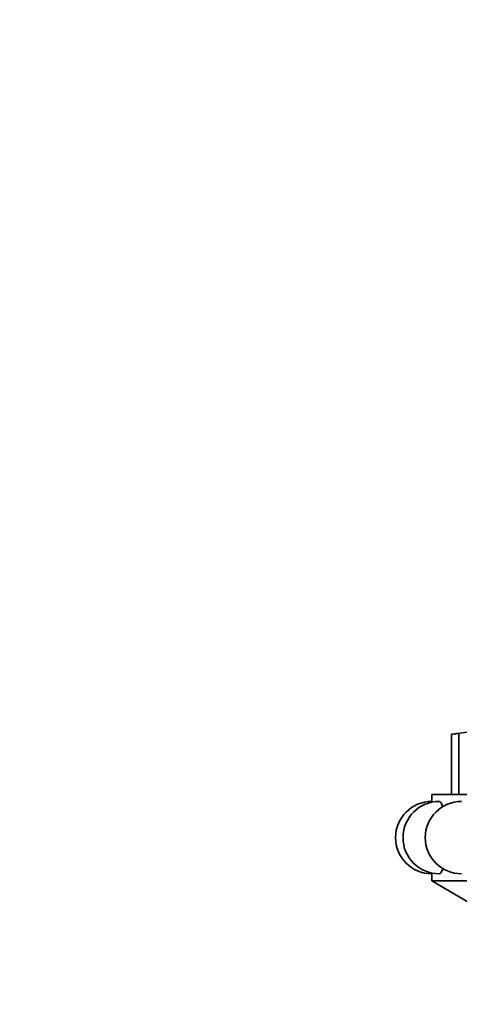
# Model space of a CAD drawing. Units: millimetres. Extents: x 0 to 750, y 0 to 1164.
# Drawn here: x 267 to 293, y 1050 to 1107 of the extents above; entities that cross this region are included whole.
import ezdxf
from ezdxf import colors
from ezdxf.entities.mleader import LeaderData, LeaderLine
from ezdxf.math import Vec2, Vec3

# ---------------------------------------------------------------- set-up
doc = ezdxf.new("R2010")
doc.units = ezdxf.units.MM
doc.layers.add('DV2_Défaut', color=7, linetype='Continuous')
doc.layers.add('Défaut', color=7, linetype='Continuous')

# ---------------------------------------------------------------- blocks, each defined once
blk = doc.blocks.new('_DOT')
at = {"color": 0}
blk.add_line((0, 0), (-1, 0), dxfattribs=at)
at = {"color": 0, "const_width": 0.333}
blk.add_lwpolyline([(-0.1665, 0, 1), (0.1665, 0, 1)], format="xyb", close=True, dxfattribs=at)
blk = doc.blocks.new('SE1')
at = {"layer": 'DV2_Défaut', "color": 7, "linetype": 'Continuous', "lineweight": 35}
for p, q in [((292.2, 1065.488), (292.2, 1061.988)), ((292.611, 1065.495), (292.611, 1061.988)), ((348.244, 1061.988), (291.044, 1061.988)), ((291.044, 1061.988), (291.044, 1061.588)), ((291.044, 1057.415), (291.044, 1056.988)), ((348.244, 1056.988), (291.044, 1056.988)), ((291.044, 1056.988), (303.241, 1049.814))]:
    blk.add_line(p, q, dxfattribs=at)
for centre, radius, start, end in [((291.485, 1074.032), 8.574, 274.7799, 288.2641), ((291.335, 1073.527), 8.085, 276.1407, 278.626), ((291.357, 1073.648), 8.252, 278.7347, 278.9631), ((291.044, 1059.488), 2.1, 90, 269.9811), ((291.479, 1059.488), 2.1, 90, 269.9802), ((292.769, 1059.488), 2.1, 90, 269.9798)]:
    blk.add_arc(centre, radius, start, end, dxfattribs=at)
blk.add_open_spline([(291.479, 1061.588), (291.547, 1061.588), (291.624, 1061.473), (291.693, 1061.267)], degree=3, dxfattribs=at)
blk.add_open_spline([(291.699, 1057.727), (291.628, 1057.51), (291.548, 1057.389), (291.479, 1057.388), (291.479, 1057.388), (291.479, 1057.388)], degree=3, knots=[0, 0, 0, 0, 0.999049, 0.999049, 1, 1, 1, 1], dxfattribs=at)

msp = doc.modelspace()

# ---------------------------------------------------------------- block references
at = {"layer": 'Défaut'}
msp.add_blockref('SE1', (0, 0), dxfattribs=at)

# ---------------------------------------------------------------- leaders
at = {"layer": 'Défaut', "color": 7, "linetype": 'Continuous', "lineweight": 18}
ml = msp.add_multileader_mtext('Standard', dxfattribs=at)
ml.set_content('{\\pxsm0.9;\\fSolid Edge ISO|b1||i0||c0|p34;\\W1.;04/11/2019\\P}', color=256)
ml.set_leader_properties()
ml.set_arrow_properties(name='DOT')
ml.build(insert=Vec2(0, 0))
ml.multileader.update_dxf_attribs({"leader_type": 0, "dogleg_length": 0, "arrow_head_size": 12})
ctx = ml.context
ctx.base_point, ctx.char_height, ctx.arrow_head_size, ctx.landing_gap_size = Vec3(656.602, 1156.973), 12, 12, 4.2
notes = []
notes.append((ctx, [(0, (0, 0, 0), (0, 0), (1, 0), 1, [])]))
ctx.mtext.insert = Vec3(658.602, 1163.093)
for ctx, leaders in notes:
    for number, flags, end, landing, length, lines in leaders:
        leader = LeaderData()
        leader.index, (leader.has_last_leader_line, leader.has_dogleg_vector, leader.attachment_direction) = number, flags
        leader.last_leader_point, leader.dogleg_vector, leader.dogleg_length = Vec3(end), Vec3(landing), length
        for number, points, colour, breaks in lines:
            line = LeaderLine()
            line.index, line.vertices, line.color, line.breaks = number, Vec3.list(points), colors.encode_raw_color(colour), breaks
            leader.lines.append(line)
        ctx.leaders.append(leader)

doc.saveas('drawing.dxf')
